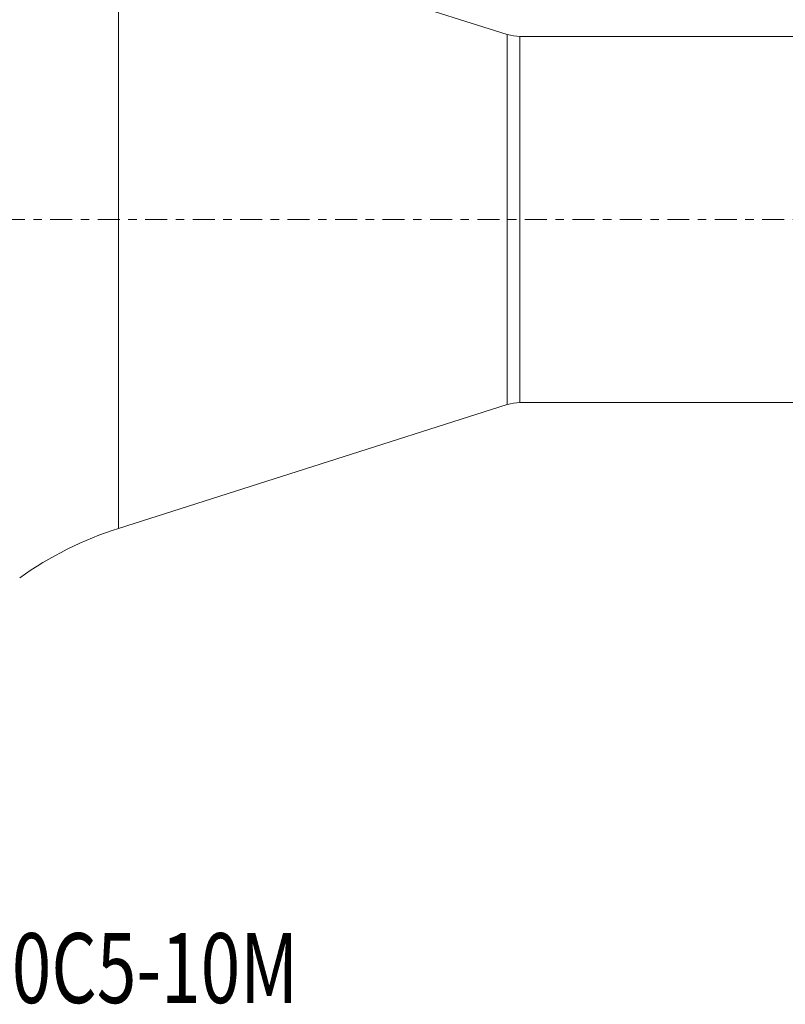
# Model space of a CAD drawing. Units: millimetres. Extents: x -53 to 107, y -39 to 58.
# Drawn here: x 30 to 68, y -39 to 10 of the extents above; entities that cross this region are included whole.
import ezdxf

# ---------------------------------------------------------------- set-up
doc = ezdxf.new("R2010")
doc.units = ezdxf.units.MM
doc.linetypes.add('CENTER', pattern=[47.5, 22, -8.5, 8.5, -8.5])
for name, color, linetype in [('1', 4, 'Continuous'), ('SK2', 7, 'Continuous'), ('SK4', 2, 'CENTER'), ('SK6', 5, 'Continuous')]:
    doc.layers.add(name, color=color, linetype=linetype)
doc.styles.add('iso_b_vert', font='simplex.shx')
doc.dimstyles.get("Standard").update_dxf_attribs({"dimtxt": 0.18, "dimasz": 0.18, "dimexe": 0.18, "dimexo": 0.0625, "dimgap": 0.09, "dimtad": 1, "dimzin": 0, "dimdsep": 52, "dimtxsty": 'Standard', "dimcen": 0.09, "dimadec": 0, "dimazin": 0, "dimtfac": 1, "dimtdec": 4, "dimtofl": 0, "dimtmove": 0, "dimatfit": 3, "dimfxl": 1, "dimtolj": 1, "dimtzin": 0, "dimarcsym": 0})

# ---------------------------------------------------------------- blocks, each defined once
blk = doc.blocks.new('_U2')
at = {"layer": 'SK2', "lineweight": 13}
for p, q in [((-30, 1.5875), (-30, 54.25)), ((95, 11.5875), (95, 54.25)), ((-30, 52.25), (95, 52.25))]:
    blk.add_line(p, q, dxfattribs=at)
at = {"layer": 'SK2', "lineweight": 18}
for points in [[(-30, 52.25), (-26.500002, 52.710784), (-26.499998, 51.789216)], [(95, 52.25), (91.500002, 51.789216), (91.499998, 52.710784)]]:
    blk.add_solid(points, dxfattribs=at)
at = {"layer": 'SK2', "lineweight": 18, "insert": (29.724734, 53.282634), "char_height": 3.5, "attachment_point": 7, "line_spacing_factor": 1.084337, "style": 'iso_b_vert'}
blk.add_mtext('\\W0.6217;125', dxfattribs=at)

msp = doc.modelspace()

# ---------------------------------------------------------------- linework, layer by layer
at = {"layer": '1', "lineweight": 13}
for p, q in [((34.917, -15.46), (34.917, 15.46)), ((54.362, 9.264), (54.362, -9.264)), ((55, 9.165), (55, -9.165))]:
    msp.add_line(p, q, dxfattribs=at)
at = {"layer": '1', "lineweight": 18}
for p, q in [((54.362, 9.264), (34.917, 15.46)), ((77.208, 9.165), (55, 9.165)), ((34.917, -15.46), (54.362, -9.264)), ((55, -9.165), (84.863, -9.165))]:
    msp.add_line(p, q, dxfattribs=at)
for centre, radius, start, end in [((55, 11.265), 2.1, 252.3261, 270), ((55, -11.265), 2.1, 90, 107.6739), ((40.382, -32.611), 18, 107.6739, 125.3514)]:
    msp.add_arc(centre, radius, start, end, dxfattribs=at)
at = {"layer": 'SK4', "lineweight": 18, "ltscale": 0.05}
msp.add_line((-35, 0), (100, 0), dxfattribs=at)

# ---------------------------------------------------------------- texts
at = {"layer": 'SK6', "lineweight": 18, "insert": (13.125, -39.217), "char_height": 3.5, "attachment_point": 7, "line_spacing_factor": 1.084337, "style": 'iso_b_vert'}
msp.add_mtext('\\W0.7471;MS20-R020C5-10M', dxfattribs=at)

# ---------------------------------------------------------------- dimensions: what is measured, and where the dimension line sits
at = {"layer": 'SK2', "lineweight": 18}
dim = msp.add_linear_dim(base=(95, 52.25), p1=(-30, 0), p2=(95, 10), dimstyle='Standard', override={"dimtxt": 3.5, "dimasz": 3.5, "dimexe": 2, "dimexo": 1.5875, "dimgap": 1.75, "dimtad": 1, "dimtih": 1, "dimtoh": 0, "dimdec": 2, "dimlfac": 1, "dimzin": 8, "dimdsep": 46, "dimlunit": 2, "dimpost": '<>', "dimtxsty": 'iso_b_vert', "dimsah": 1, "dimse1": 0, "dimse2": 0, "dimsd1": 0, "dimsd2": 0, "dimclrd": 2, "dimclre": 2, "dimclrt": 2, "dimtol": 0, "dimtm": -0.1, "dimtfac": 1, "dimtdec": 2, "dimtofl": 1, "dimtmove": 0, "dimtzin": 8, "dimlwd": 13, "dimlwe": 13}, dxfattribs=at)
dim.commit()
dim.dimension.update_dxf_attribs({"geometry": '_U2', "text_midpoint": (32.5, 52.25)})

doc.saveas('drawing.dxf')
